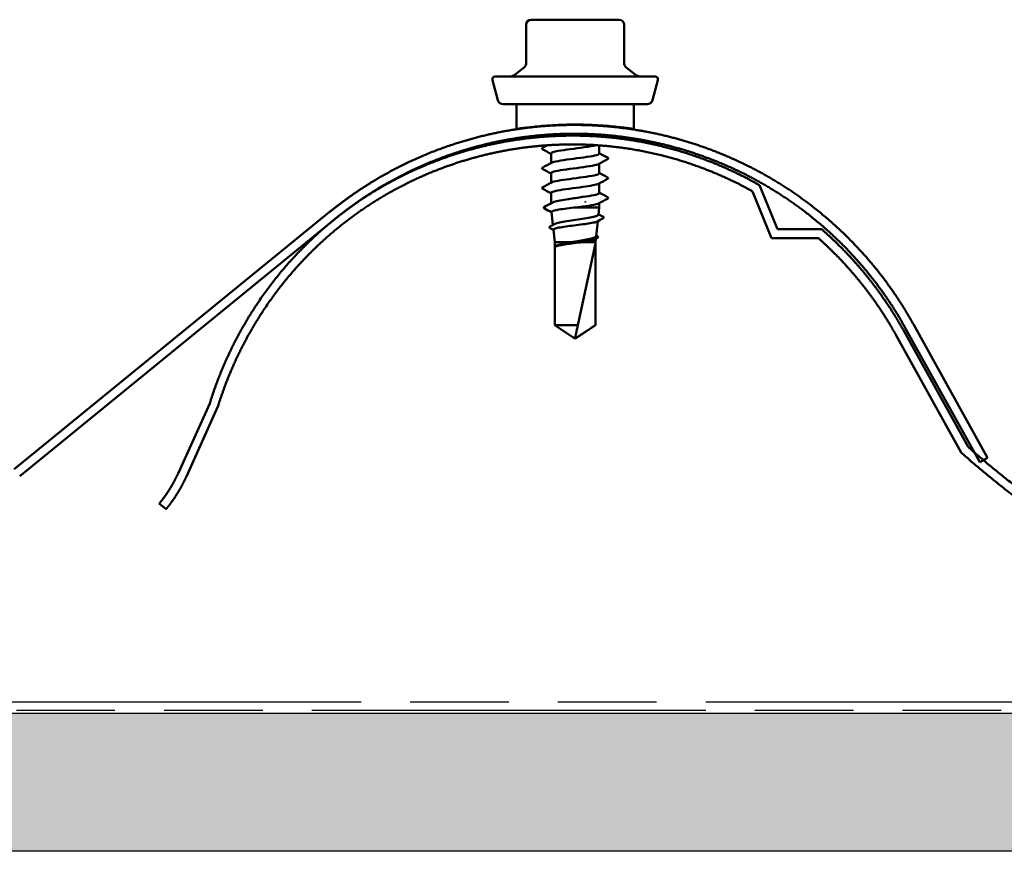
# Model space of a CAD drawing. Units: inches. Extents: x -27 to 96, y 1 to 101.
# Drawn here: x 51 to 55, y 9 to 12 of the extents above; entities that cross this region are included whole.
import ezdxf

# ---------------------------------------------------------------- set-up
doc = ezdxf.new("R2010")
doc.units = ezdxf.units.IN
doc.header["$LTSCALE"] = 4
doc.header["$MEASUREMENT"] = 0
doc.linetypes.add('DOUBLE_DASH_CHAIN', pattern=[1.2403, 0.6614, -0.0827, 0.1654, -0.0827, 0.1654, -0.0827])
for name, color, linetype, lineweight in [('Hatch (ANSI)', 7, 'Continuous', 18), ('Sketch Geometry (ANSI)', 7, 'Continuous', 25), ('Visible (ANSI)', 7, 'Continuous', 50)]:
    doc.layers.add(name, color=color, linetype=linetype, lineweight=lineweight)

msp = doc.modelspace()

# ---------------------------------------------------------------- hatches: boundary and pattern name
at = {"layer": 'Hatch (ANSI)', "true_color": 0x804000}
h = msp.add_hatch(dxfattribs=at)
h.set_pattern_fill('INSUL', color=36, scale=2.25, style=0, pattern_type=2)
h.paths.add_polyline_path([(64.13397, 9.68598), (64.13397, 9.18598), (2.58838, 9.18598), (2.58838, 9.68598)])

# ---------------------------------------------------------------- linework, layer by layer
at = {"layer": 'Sketch Geometry (ANSI)', "color": 30, "linetype": 'DOUBLE_DASH_CHAIN', "ltscale": 0.539365, "true_color": 0xff8000}
for p, q in [((2.58838, 9.72798), (64.13397, 9.72798)), ((64.13397, 9.69598), (2.58838, 9.69598))]:
    msp.add_line(p, q, dxfattribs=at)
at = {"layer": 'Sketch Geometry (ANSI)', "color": 36, "true_color": 0x804000}
for p, q in [((2.58838, 9.68598), (64.13397, 9.68598)), ((64.13397, 9.18598), (2.58838, 9.18598))]:
    msp.add_line(p, q, dxfattribs=at)
at = {"layer": 'Visible (ANSI)'}
for p, q in [((52.78, 12.1813), (52.78, 12.04168)), ((52.87767, 12.1993), (52.798, 12.1993)), ((53.03702, 12.1993), (52.87767, 12.1993)), ((53.1167, 12.1993), (53.03702, 12.1993)), ((53.1347, 12.1813), (53.1347, 12.04168)), ((52.77357, 12.02789), (52.74629, 12.005)), ((53.14113, 12.02789), (53.16841, 12.005)), ((52.66735, 11.9933), (53.24735, 11.9933)), ((52.67714, 11.90813), (52.65769, 11.98071)), ((53.23756, 11.90813), (53.25701, 11.98071)), ((52.69646, 11.8933), (53.21824, 11.8933)), ((52.74485, 11.8933), (52.74485, 11.8033)), ((53.16985, 11.8933), (53.16985, 11.8033)), ((53.04485, 11.81673), (53.04485, 11.81506)), ((52.86985, 11.78349), (52.86985, 11.77708)), ((53.04485, 11.74388), (53.04485, 11.71402)), ((52.86985, 11.71473), (52.86985, 11.67969)), ((53.04485, 11.67763), (53.04485, 11.64259)), ((52.86985, 11.6433), (52.86985, 11.60826)), ((53.04485, 11.6062), (53.04485, 11.57116)), ((52.86985, 11.57187), (52.86985, 11.53407)), ((53.04485, 11.53477), (53.04485, 11.5183)), ((52.87685, 11.45578), (52.87159, 11.50273)), ((52.95254, 11.5183), (53.04485, 11.5183)), ((53.04198, 11.4927), (53.04485, 11.5183)), ((53.0333, 11.41515), (53.03936, 11.46932)), ((52.88385, 11.3933), (52.87882, 11.43819)), ((52.88385, 11.3933), (52.94284, 11.3933)), ((52.88385, 11.3933), (52.88385, 11.09288)), ((53.03068, 11.3883), (52.96727, 11.09288)), ((52.98201, 11.3933), (53.03085, 11.3933)), ((53.03068, 11.3883), (53.03068, 11.09288)), ((53.03085, 11.3933), (53.03212, 11.40468)), ((53.03085, 11.3933), (53.03085, 11.09288)), ((52.88385, 11.09288), (52.96727, 11.09288)), ((52.95735, 11.0433), (52.88385, 11.09288)), ((52.95735, 11.0433), (53.03085, 11.09288)), ((53.03068, 11.09288), (53.03085, 11.09288))]:
    msp.add_line(p, q, dxfattribs=at)
at = {"layer": 'Visible (ANSI)', "color": 8, "true_color": 0x808080}
for p, q in [((53.62581, 11.59952), (53.69077, 11.44006)), ((53.66928, 11.40812), (53.60047, 11.57717)), ((53.69077, 11.44006), (53.85039, 11.44013)), ((53.83833, 11.40818), (53.66928, 11.40812)), ((54.14793, 11.07226), (54.38156, 10.65109)), ((54.35634, 10.63072), (54.11998, 11.05682)), ((51.51956, 10.55768), (51.63347, 10.80894)), ((51.66258, 10.7976), (51.54867, 10.54459)), ((51.47465, 10.4254), (51.45002, 10.44568))]:
    msp.add_line(p, q, dxfattribs=at)
at = {"layer": 'Visible (ANSI)', "color": 5, "true_color": 0x0000ff}
for p, q in [((50.92428, 10.57043), (52.06579, 11.50146)), ((52.08594, 11.47672), (50.94444, 10.5457)), ((54.42373, 10.59568), (54.15629, 11.07782)), ((54.18435, 11.09339), (54.45159, 10.61118)), ((54.45159, 10.61118), (54.42373, 10.59568))]:
    msp.add_line(p, q, dxfattribs=at)
at = {"layer": 'Visible (ANSI)'}
for centre, radius, start, end in [((52.798, 12.1813), 0.018, 90, 180), ((53.1167, 12.1813), 0.018, 0, 90), ((52.762, 12.04168), 0.018, 310, 0), ((53.1527, 12.04168), 0.018, 180, 230), ((52.66735, 11.9833), 0.01, 90, 195), ((52.71415, 12.0433), 0.05, 270, 310), ((53.20055, 12.0433), 0.05, 230, 270), ((53.24735, 11.9833), 0.01, 345, 90), ((52.69646, 11.9133), 0.02, 195, 270), ((53.21824, 11.9133), 0.02, 270, 345)]:
    msp.add_arc(centre, radius, start, end, dxfattribs=at)
msp.add_ellipse((52.99412, 11.53937), major_axis=(0, -0.001), ratio=0.309017, start_param=0.4793439, end_param=2.6622487, dxfattribs=at)
at = {"layer": 'Visible (ANSI)', "color": 5, "true_color": 0x0000ff}
for points, knots in [([(52.06579, 11.50146), (52.13361, 11.55442), (52.21003, 11.61061), (52.35657, 11.69137), (52.53255, 11.75605), (52.66761, 11.79149), (52.80379, 11.81279), (52.94052, 11.82073), (53.07645, 11.81536), (53.21076, 11.79706), (53.34247, 11.76607), (53.47063, 11.72269), (53.59428, 11.66716), (53.71248, 11.59977), (53.82426, 11.52077), (53.96845, 11.39601), (54.07147, 11.27573), (54.14082, 11.17244), (54.18435, 11.09339)], [-1, -1, -1, -1, -1, -0.8643677, -0.8086695, -0.7523224, -0.6963526, -0.6406644, -0.5851777, -0.5298251, -0.4745489, -0.4192975, -0.3640213, -0.3086687, -0.2531818, -0.1974935, -0.1415235, 0, 0, 0, 0, 0]), ([(54.15629, 11.07782), (54.11392, 11.15519), (54.04609, 11.25609), (53.94543, 11.37365), (53.80452, 11.49557), (53.69527, 11.57278), (53.57976, 11.63864), (53.45891, 11.69289), (53.33367, 11.73529), (53.20495, 11.76558), (53.07369, 11.78346), (52.94085, 11.7887), (52.80723, 11.78094), (52.67414, 11.76013), (52.54214, 11.7255), (52.37016, 11.66229), (52.22694, 11.58337), (52.15227, 11.52845), (52.08594, 11.47672)], [-1, -1, -1, -1, -1, -0.8584768, -0.8025075, -0.7468198, -0.6913335, -0.6359812, -0.5807053, -0.5254541, -0.4701781, -0.4148254, -0.3593387, -0.3036505, -0.2476806, -0.1913337, -0.1356358, 0, 0, 0, 0, 0])]:
    msp.add_open_spline(points, degree=4, knots=knots, dxfattribs=at)
at = {"layer": 'Visible (ANSI)'}
for points, knots in [([(52.74485, 11.8033), (52.74485, 11.8033), (52.7502, 11.80415), (52.7719, 11.80721), (52.78824, 11.80938), (52.81599, 11.81236), (52.82599, 11.81335), (52.83685, 11.81428)], [1.6292178, 1.6292178, 1.6292178, 1.6292178, 1.83287185, 1.83287185, 2.03652591, 2.03652591, 2.13276117, 2.13276117, 2.13276117, 2.13276117]), ([(52.83685, 11.81428), (52.84897, 11.81532), (52.86217, 11.8163), (52.90214, 11.81861), (52.93062, 11.81945), (52.98407, 11.81945), (53.01255, 11.81861), (53.05253, 11.8163), (53.06573, 11.81532), (53.07785, 11.81428)], [2.13276117, 2.13276117, 2.13276117, 2.13276117, 2.2401763, 2.2401763, 2.4438267, 2.4438267, 2.64747709, 2.64747709, 2.75489222, 2.75489222, 2.75489222, 2.75489222]), ([(53.07785, 11.81428), (53.08871, 11.81335), (53.0987, 11.81236), (53.12645, 11.80938), (53.1428, 11.80721), (53.1645, 11.80415), (53.16985, 11.8033), (53.16985, 11.8033)], [-0.50354337, -0.50354337, -0.50354337, -0.50354337, -0.40730811, -0.40730811, -0.20365406, -0.20365406, 0, 0, 0, 0]), ([(53.02307, 11.77725), (53.0252, 11.77767), (53.0272, 11.77809), (53.02904, 11.77851), (53.03587, 11.78005), (53.04044, 11.7816), (53.04274, 11.78314)], [-13.28712613, -13.28712613, -13.28712613, -13.28712613, -13.17682993, -13.17682993, -13.17682993, -12.76890189, -12.76890189, -12.76890189, -12.76890189]), ([(53.03339, 11.74464), (53.02355, 11.74205), (53.00802, 11.73945), (52.98944, 11.73686), (52.95832, 11.73251), (52.92033, 11.72817), (52.89635, 11.72382), (52.87963, 11.72079), (52.87035, 11.71776), (52.87012, 11.71473)], [13.0769958, 13.0769958, 13.0769958, 13.0769958, 13.7616944, 13.7616944, 13.7616944, 14.9085022, 14.9085022, 14.9085022, 15.7079633, 15.7079633, 15.7079633, 15.7079633]), ([(52.83984, 11.72929), (52.83845, 11.73002), (52.83741, 11.73086), (52.83729, 11.73348), (52.83838, 11.73441), (52.83984, 11.73518)], [0, 0, 0, 0, 0.05425934, 0.05425934, 0.11103282, 0.11103282, 0.11103282, 0.11103282]), ([(52.87283, 11.68109), (52.87664, 11.68314), (52.88437, 11.68519), (52.89556, 11.68725), (52.91924, 11.69159), (52.95712, 11.69594), (52.98839, 11.70028), (53.01966, 11.70463), (53.04263, 11.70897), (53.04468, 11.71332), (53.04479, 11.71355), (53.04484, 11.71378), (53.04483, 11.71402)], [-21.7462096, -21.7462096, -21.7462096, -21.7462096, -21.204485, -21.204485, -21.204485, -20.0576771, -20.0576771, -20.0576771, -18.9108692, -18.9108692, -18.9108692, -18.8495559, -18.8495559, -18.8495559, -18.8495559]), ([(53.04192, 11.67623), (53.03918, 11.67471), (53.03425, 11.67319), (53.02721, 11.67167), (53.00707, 11.66733), (52.97069, 11.66298), (52.93807, 11.65863), (52.90544, 11.65429), (52.87833, 11.64994), (52.87162, 11.6456), (52.87044, 11.64483), (52.86991, 11.64407), (52.86997, 11.6433)], [19.0944949, 19.0944949, 19.0944949, 19.0944949, 19.4957337, 19.4957337, 19.4957337, 20.6425415, 20.6425415, 20.6425415, 21.7893494, 21.7893494, 21.7893494, 21.9911486, 21.9911486, 21.9911486, 21.9911486]), ([(53.07486, 11.69946), (53.07625, 11.69873), (53.07729, 11.69788), (53.0774, 11.69527), (53.07632, 11.69434), (53.07486, 11.69357)], [0, 0, 0, 0, 0.05425934, 0.05425934, 0.11103282, 0.11103282, 0.11103282, 0.11103282]), ([(52.83984, 11.65786), (52.83845, 11.65859), (52.83741, 11.65943), (52.83729, 11.66205), (52.83838, 11.66298), (52.83984, 11.66375)], [0, 0, 0, 0, 0.05425934, 0.05425934, 0.11103282, 0.11103282, 0.11103282, 0.11103282]), ([(52.87247, 11.60966), (52.88031, 11.61379), (52.90603, 11.61793), (52.93698, 11.62206), (52.96951, 11.62641), (53.00605, 11.63075), (53.02653, 11.6351), (53.0383, 11.63759), (53.0444, 11.64009), (53.04448, 11.64259)], [-28.0293949, -28.0293949, -28.0293949, -28.0293949, -26.9385243, -26.9385243, -26.9385243, -25.7917164, -25.7917164, -25.7917164, -25.1327412, -25.1327412, -25.1327412, -25.1327412]), ([(53.04217, 11.6048), (53.03486, 11.60102), (53.01304, 11.59723), (52.98545, 11.59345), (52.95377, 11.5891), (52.91621, 11.58476), (52.89338, 11.58041), (52.87844, 11.57757), (52.87035, 11.57472), (52.87016, 11.57187)], [25.3776802, 25.3776802, 25.3776802, 25.3776802, 26.3765808, 26.3765808, 26.3765808, 27.5233887, 27.5233887, 27.5233887, 28.2743339, 28.2743339, 28.2743339, 28.2743339]), ([(53.07486, 11.62803), (53.07625, 11.6273), (53.07729, 11.62646), (53.0774, 11.62384), (53.07632, 11.62291), (53.07486, 11.62214)], [0, 0, 0, 0, 0.05425934, 0.05425934, 0.11103282, 0.11103282, 0.11103282, 0.11103282]), ([(52.83984, 11.58643), (52.83845, 11.58717), (52.83741, 11.58801), (52.83729, 11.59062), (52.83838, 11.59155), (52.83984, 11.59232)], [0, 0, 0, 0, 0.05425934, 0.05425934, 0.11103282, 0.11103282, 0.11103282, 0.11103282]), ([(52.98439, 11.55687), (53.0162, 11.56122), (53.04066, 11.56557), (53.04432, 11.56991), (53.04467, 11.57033), (53.04483, 11.57074), (53.04481, 11.57116)], [-32.6725636, -32.6725636, -32.6725636, -32.6725636, -31.5257557, -31.5257557, -31.5257557, -31.4159265, -31.4159265, -31.4159265, -31.4159265]), ([(52.87325, 11.53591), (52.87508, 11.53689), (52.87763, 11.53788), (52.88645, 11.5406), (52.89398, 11.5423), (52.91204, 11.54574), (52.9224, 11.54744), (52.94178, 11.55045), (52.95038, 11.55173), (52.96763, 11.55431), (52.97618, 11.55559), (52.98439, 11.55687)], [0.30377569, 0.30377569, 0.30377569, 0.30377569, 0.35504739, 0.35504739, 0.44380924, 0.44380924, 0.53257109, 0.53257109, 0.59902856, 0.59902856, 0.66548603, 0.66548603, 0.66548603, 0.66548603]), ([(53.04189, 11.53338), (53.03879, 11.53167), (53.03297, 11.52997), (53.02457, 11.52826), (53.01408, 11.52613), (52.99998, 11.524), (52.98439, 11.52187)], [31.6608655, 31.6608655, 31.6608655, 31.6608655, 32.1106202, 32.1106202, 32.1106202, 32.6725636, 32.6725636, 32.6725636, 32.6725636]), ([(53.07486, 11.55661), (53.07625, 11.55587), (53.07729, 11.55503), (53.0774, 11.55241), (53.07632, 11.55148), (53.07486, 11.55071)], [0, 0, 0, 0, 0.05425934, 0.05425934, 0.11103282, 0.11103282, 0.11103282, 0.11103282]), ([(52.84607, 11.5152), (52.8446, 11.51597), (52.84353, 11.51683), (52.84337, 11.51951), (52.84448, 11.52049), (52.846, 11.5213)], [0, 0, 0, 0, 0.05406021, 0.05406021, 0.11085592, 0.11085592, 0.11085592, 0.11085592]), ([(52.95254, 11.5183), (52.94112, 11.51696), (52.92997, 11.51563), (52.90952, 11.51293), (52.90041, 11.5116), (52.88546, 11.50891), (52.87975, 11.50757), (52.87299, 11.50506), (52.87146, 11.5039), (52.87159, 11.50273)], [0, 0, 0, 0, 0.08779561, 0.08779561, 0.17515939, 0.17515939, 0.26209135, 0.26209135, 0.33706137, 0.33706137, 0.33706137, 0.33706137]), ([(52.88029, 11.45765), (52.88262, 11.45892), (52.88615, 11.46017), (52.89677, 11.46307), (52.90445, 11.46468), (52.92238, 11.46793), (52.93247, 11.46954), (52.95372, 11.47279), (52.96469, 11.4744), (52.98604, 11.47765), (52.99621, 11.47926), (53.01436, 11.48251), (53.02215, 11.48412), (53.03426, 11.48736), (53.03845, 11.48897), (53.04141, 11.4913), (53.0419, 11.492), (53.04198, 11.4927)], [1.03638691, 1.03638691, 1.03638691, 1.03638691, 1.10028171, 1.10028171, 1.18273547, 1.18273547, 1.26570432, 1.26570432, 1.34918826, 1.34918826, 1.43318734, 1.43318734, 1.51770154, 1.51770154, 1.6027309, 1.6027309, 1.6398566, 1.6398566, 1.6398566, 1.6398566]), ([(53.0372, 11.46817), (53.0358, 11.46742), (53.03378, 11.46668), (53.02647, 11.46459), (53.01993, 11.46325), (53.00395, 11.46056), (52.99468, 11.45922), (52.97464, 11.45652), (52.96407, 11.45519), (52.94303, 11.45249), (52.93277, 11.45116), (52.91394, 11.44846), (52.90554, 11.44713), (52.89175, 11.44443), (52.88646, 11.44309), (52.88013, 11.44056), (52.87869, 11.43938), (52.87882, 11.43819)], [1.06187215, 1.06187215, 1.06187215, 1.06187215, 1.10765736, 1.10765736, 1.18983838, 1.18983838, 1.27158744, 1.27158744, 1.35290453, 1.35290453, 1.43378964, 1.43378964, 1.51424277, 1.51424277, 1.59426391, 1.59426391, 1.66433501, 1.66433501, 1.66433501, 1.66433501]), ([(53.05828, 11.48582), (53.05967, 11.48508), (53.06068, 11.48429), (53.06131, 11.48156), (53.06004, 11.48028), (53.05819, 11.4793)], [0, 0, 0, 0, 0.04804347, 0.04804347, 0.11068661, 0.11068661, 0.11068661, 0.11068661]), ([(52.86699, 11.44336), (52.86562, 11.44409), (52.86465, 11.44482), (52.86339, 11.44748), (52.8647, 11.44922), (52.86686, 11.45038)], [0, 0, 0, 0, 0.04207236, 0.04207236, 0.1104138, 0.1104138, 0.1104138, 0.1104138]), ([(52.88835, 11.37998), (52.8917, 11.3817), (52.89683, 11.38341), (52.90865, 11.38651), (52.91471, 11.38786), (52.92809, 11.39059), (52.93532, 11.39194), (52.94284, 11.3933)], [0, 0, 0, 0, 0.07524033, 0.07524033, 0.13458912, 0.13458912, 0.19393791, 0.19393791, 0.19393791, 0.19393791]), ([(52.98201, 11.3933), (52.97291, 11.39203), (52.96327, 11.39077), (52.94399, 11.38823), (52.93454, 11.38697), (52.91721, 11.38445), (52.90948, 11.38321), (52.89663, 11.3807), (52.89164, 11.37946), (52.88835, 11.3782)], [0, 0, 0, 0, 0.0741968, 0.0741968, 0.14839359, 0.14839359, 0.22163697, 0.22163697, 0.29488036, 0.29488036, 0.29488036, 0.29488036]), ([(52.94284, 11.3933), (52.95235, 11.39494), (52.96218, 11.39655), (52.98143, 11.39981), (52.99064, 11.40142), (53.0072, 11.40468), (53.01436, 11.40629), (53.02562, 11.40955), (53.02959, 11.41116), (53.03266, 11.41358), (53.03321, 11.41436), (53.0333, 11.41515)], [0, 0, 0, 0, 0.07524523, 0.07524523, 0.15100513, 0.15100513, 0.22727974, 0.22727974, 0.30406912, 0.30406912, 0.34144261, 0.34144261, 0.34144261, 0.34144261]), ([(53.02976, 11.40341), (53.02851, 11.40274), (53.0268, 11.40207), (53.02034, 11.40005), (53.01437, 11.39871), (52.99974, 11.39601), (52.99123, 11.39466), (52.98201, 11.3933)], [2.33292077, 2.33292077, 2.33292077, 2.33292077, 2.37071483, 2.37071483, 2.44598381, 2.44598381, 2.52114888, 2.52114888, 2.52114888, 2.52114888]), ([(53.03735, 11.41501), (53.03868, 11.41429), (53.03965, 11.41355), (53.04119, 11.41078), (53.03976, 11.40875), (53.03718, 11.40737)], [0, 0, 0, 0, 0.03812934, 0.03812934, 0.11006019, 0.11006019, 0.11006019, 0.11006019]), ([(52.88835, 11.3782), (52.88706, 11.37771), (52.88628, 11.37737), (52.88557, 11.37711), (52.8854, 11.37707), (52.88524, 11.37707), (52.8852, 11.37708), (52.88515, 11.37712), (52.88514, 11.37713), (52.88513, 11.37716), (52.88513, 11.37717), (52.88513, 11.37718), (52.88513, 11.37719), (52.88512, 11.3772), (52.88512, 11.37721), (52.88512, 11.37722), (52.88512, 11.37722), (52.88513, 11.37724), (52.88513, 11.37725), (52.88513, 11.37727), (52.88513, 11.37729), (52.88515, 11.37735), (52.88517, 11.3774), (52.88527, 11.37761), (52.88542, 11.37783), (52.88611, 11.37858), (52.88693, 11.37924), (52.88835, 11.37998)], [0, 0, 0, 0, 0.02878144, 0.02878144, 0.04309826, 0.04309826, 0.04820277, 0.04820277, 0.0503506, 0.0503506, 0.05092736, 0.05092736, 0.05127536, 0.05127536, 0.05156385, 0.05156385, 0.05187831, 0.05187831, 0.05238665, 0.05238665, 0.0535219, 0.0535219, 0.05712507, 0.05712507, 0.07373524, 0.07373524, 0.10812795, 0.10812795, 0.10812795, 0.10812795]), ([(53.03068, 11.09288), (53.02786, 11.09098), (53.02285, 11.08761), (53.01771, 11.08416), (53.01231, 11.08053), (53.0078, 11.0775), (53.00218, 11.07373), (52.99818, 11.07105), (52.99399, 11.06824), (52.99119, 11.06637), (52.98818, 11.06437), (52.98612, 11.063), (52.98385, 11.06149), (52.98226, 11.06044), (52.98014, 11.05904), (52.97833, 11.05785), (52.97602, 11.05634), (52.97434, 11.05525), (52.97254, 11.05409), (52.97132, 11.05331), (52.96973, 11.0523), (52.9684, 11.05148), (52.96675, 11.05048), (52.96556, 11.04978), (52.96432, 11.04908), (52.96347, 11.04863), (52.96236, 11.04807), (52.96143, 11.04765), (52.96024, 11.04718), (52.95933, 11.04691), (52.9583, 11.04672), (52.95752, 11.04666), (52.95654, 11.0467), (52.95573, 11.04683), (52.95463, 11.04713), (52.95337, 11.04758), (52.95208, 11.04819), (52.95129, 11.0486)], [-0.33118354, -0.33118354, -0.33118354, -0.33118354, -0.32945862, -0.32773371, -0.32687125, -0.32428388, -0.32255897, -0.31910914, -0.31738422, -0.31393439, -0.31220948, -0.30875965, -0.30703474, -0.30358491, -0.30185999, -0.29668525, -0.29323542, -0.28633577, -0.28288594, -0.27598628, -0.27253645, -0.26218697, -0.25528731, -0.241488, -0.23458834, -0.22078902, -0.21388937, -0.1931904, -0.17939108, -0.15179245, -0.13799314, -0.11039451, -0.0965952, -0.06899657, -0.05519726, -0.02759863, 0, 0, 0, 0]), ([(52.95129, 11.0486), (52.95131, 11.04859), (52.95132, 11.04859), (52.9517, 11.04839), (52.95209, 11.04826), (52.95295, 11.04805), (52.95348, 11.04801), (52.95449, 11.04809), (52.95498, 11.04821), (52.95635, 11.04874), (52.95714, 11.04939), (52.95809, 11.05072), (52.95836, 11.05137), (52.95849, 11.05199)], [0.00292271, 0.00292271, 0.00292271, 0.00292271, 0.003026231, 0.003026231, 0.006052463, 0.006052463, 0.010393002, 0.010393002, 0.014733542, 0.014733542, 0.024710126, 0.024710126, 0.032940456, 0.032940456, 0.032940456, 0.032940456])]:
    msp.add_open_spline(points, degree=3, knots=knots, dxfattribs=at)
for points in [[(52.85481, 11.81453), (52.85566, 11.81499), (52.85652, 11.81544), (52.85737, 11.81589)], [(53.03735, 11.81717), (53.03597, 11.81671), (53.0344, 11.81625), (53.03262, 11.8158)], [(53.05305, 11.78245), (53.05839, 11.77961), (53.06373, 11.77678), (53.06907, 11.77395)], [(52.83984, 11.73518), (52.84559, 11.73821), (52.85133, 11.74125), (52.85707, 11.7443)], [(52.86985, 11.71334), (52.85986, 11.71869), (52.84986, 11.72399), (52.83984, 11.72929)], [(53.04485, 11.7154), (53.05484, 11.71006), (53.06484, 11.70475), (53.07486, 11.69946)], [(52.83984, 11.66375), (52.85073, 11.6695), (52.86161, 11.67527), (52.87246, 11.68109)], [(53.07486, 11.69357), (53.06397, 11.68782), (53.05309, 11.68205), (53.04224, 11.67623)], [(52.86985, 11.64192), (52.85986, 11.64726), (52.84986, 11.65257), (52.83984, 11.65786)], [(53.04485, 11.64397), (53.05484, 11.63863), (53.06484, 11.63333), (53.07486, 11.62803)], [(52.83984, 11.59232), (52.85073, 11.59807), (52.86161, 11.60384), (52.87246, 11.60966)], [(53.07486, 11.62214), (53.06397, 11.61639), (53.05309, 11.61062), (53.04224, 11.6048)], [(52.86985, 11.57049), (52.85986, 11.57583), (52.84986, 11.58114), (52.83984, 11.58643)], [(53.04485, 11.57255), (53.05484, 11.5672), (53.06484, 11.5619), (53.07486, 11.55661)], [(52.846, 11.5213), (52.8551, 11.52614), (52.86418, 11.531), (52.87325, 11.53591)], [(53.07486, 11.55071), (53.06397, 11.54496), (53.05309, 11.53919), (53.04224, 11.53338)], [(52.87172, 11.50164), (52.86318, 11.50618), (52.85463, 11.51069), (52.84607, 11.5152)], [(52.98439, 11.52187), (52.97412, 11.52068), (52.96332, 11.5195), (52.95254, 11.5183)], [(53.04218, 11.49447), (53.04754, 11.49157), (53.05291, 11.48869), (53.05828, 11.48582)], [(52.86686, 11.45038), (52.87134, 11.4528), (52.87582, 11.45522), (52.88029, 11.45765)], [(53.05819, 11.4793), (53.05119, 11.4756), (53.04419, 11.47189), (53.0372, 11.46817)], [(52.87895, 11.437), (52.87497, 11.43913), (52.87098, 11.44125), (52.86699, 11.44336)], [(53.03718, 11.40737), (53.0347, 11.40606), (53.03223, 11.40474), (53.02976, 11.40341)], [(53.03351, 11.4171), (53.03479, 11.4164), (53.03607, 11.41571), (53.03735, 11.41501)]]:
    msp.add_open_spline(points, degree=3, dxfattribs=at)
at = {"layer": 'Visible (ANSI)', "color": 8, "true_color": 0x808080}
for points, knots in [([(51.63347, 10.80894), (51.65917, 10.89507), (51.71228, 11.02212), (51.79076, 11.16007), (51.91045, 11.31213), (52.00539, 11.41024), (52.10834, 11.49754), (52.21837, 11.57359), (52.33455, 11.63826), (52.45595, 11.69127), (52.58162, 11.73239), (52.71064, 11.76134), (52.84207, 11.77788), (52.97498, 11.78174), (53.10844, 11.77265), (53.29214, 11.74184), (53.43918, 11.69391), (53.54959, 11.64286), (53.62581, 11.59952)], [-1, -1, -1, -1, -1, -0.8558834, -0.7993936, -0.7436841, -0.6883476, -0.6332894, -0.5784305, -0.5237042, -0.4690536, -0.4144276, -0.3597772, -0.3050513, -0.2501929, -0.1951352, -0.1397991, 0, 0, 0, 0, 0]), ([(53.60047, 11.57717), (53.52566, 11.61889), (53.41741, 11.66786), (53.2734, 11.7135), (53.09372, 11.74212), (52.96329, 11.74993), (52.83351, 11.7451), (52.70526, 11.72789), (52.57948, 11.69858), (52.45706, 11.65742), (52.33891, 11.60467), (52.22595, 11.54057), (52.11909, 11.46539), (52.01925, 11.37935), (51.92736, 11.28274), (51.81257, 11.13466), (51.73627, 10.99814), (51.68938, 10.88215), (51.66258, 10.7976)], [-1, -1, -1, -1, -1, -0.859956, -0.8045231, -0.7493693, -0.6944152, -0.6395941, -0.5848488, -0.530128, -0.4753826, -0.4205614, -0.3656072, -0.3104532, -0.2550202, -0.1992133, -0.1429008, 0, 0, 0, 0, 0]), ([(53.85039, 11.44013), (53.87842, 11.41566), (53.91638, 11.38002), (53.96279, 11.33183), (54.01552, 11.26944), (54.06551, 11.20483), (54.10295, 11.14937), (54.12986, 11.10479), (54.14793, 11.07226)], [-1, -1, -1, -1, -1, -0.6874369, -0.5624835, -0.4375432, -0.3125862, 0, 0, 0, 0, 0]), ([(54.11998, 11.05682), (54.10279, 11.08775), (54.07722, 11.13018), (54.04171, 11.18302), (53.99438, 11.24468), (53.94449, 11.30431), (53.90063, 11.35047), (53.86478, 11.38467), (53.83833, 11.40818)], [-1, -1, -1, -1, -1, -0.6874499, -0.5624903, -0.4375412, -0.3125774, 0, 0, 0, 0, 0]), ([(54.38156, 10.65109), (54.52781, 10.52213), (54.74384, 10.35844), (55.03928, 10.17929), (55.42145, 10.01129), (55.70604, 9.91456), (55.99645, 9.84293), (56.29099, 9.79643), (56.58795, 9.7751), (56.88566, 9.77899), (57.18242, 9.80815), (57.47653, 9.86264), (57.76631, 9.94252), (58.15767, 10.08782), (58.4631, 10.24934), (58.68836, 10.40009), (58.84193, 10.52018)], [-1, -1, -1, -1, -1, -0.8421853, -0.779572, -0.7172081, -0.6550262, -0.5929679, -0.5309808, -0.4690171, -0.4070299, -0.3449712, -0.2827888, -0.2204243, -0.1578105, 0, 0, 0, 0, 0]), ([(58.86158, 10.49501), (58.70643, 10.37368), (58.47884, 10.22139), (58.17022, 10.05827), (57.77479, 9.91162), (57.48201, 9.83105), (57.18485, 9.77618), (56.88503, 9.74692), (56.58427, 9.74322), (56.28428, 9.76502), (55.98677, 9.81227), (55.69345, 9.88494), (55.40605, 9.98298), (55.02016, 10.15317), (54.72192, 10.33456), (54.50391, 10.50027), (54.35634, 10.63072)], [-1, -1, -1, -1, -1, -0.8421858, -0.7795717, -0.7172075, -0.6550257, -0.5929677, -0.5309812, -0.4690182, -0.4070317, -0.3449736, -0.2827918, -0.2204275, -0.1578135, 0, 0, 0, 0, 0]), ([(51.45002, 10.44568), (51.45658, 10.45366), (51.46546, 10.46509), (51.4763, 10.4802), (51.4886, 10.4993), (51.50026, 10.51881), (51.50901, 10.53523), (51.51531, 10.54825), (51.51956, 10.55768)], [-1, -1, -1, -1, -1, -0.6874961, -0.5625222, -0.4375501, -0.3125658, 0, 0, 0, 0, 0]), ([(51.54867, 10.54459), (51.54416, 10.53456), (51.53745, 10.52069), (51.52815, 10.50322), (51.51573, 10.48248), (51.50263, 10.46215), (51.4911, 10.44606), (51.48164, 10.4339), (51.47465, 10.4254)], [-1, -1, -1, -1, -1, -0.6874682, -0.5625068, -0.4375525, -0.3125824, 0, 0, 0, 0, 0])]:
    msp.add_open_spline(points, degree=4, knots=knots, dxfattribs=at)
at = {"layer": 'Visible (ANSI)'}
msp.add_rational_spline([(52.95849, 11.05199), (52.9598, 11.05811), (52.96727, 11.09288)], [1, 1.40098609816, 1], degree=2, dxfattribs=at)

doc.saveas('drawing.dxf')
